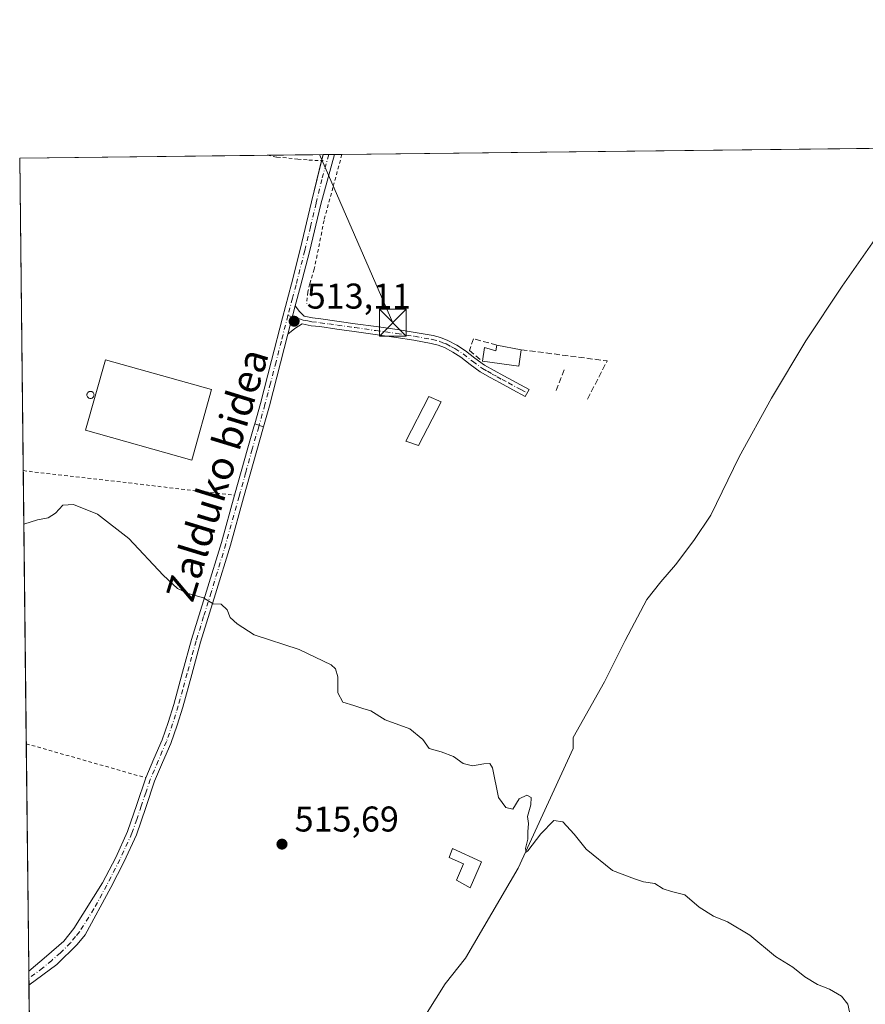
# Model space of a CAD drawing. Units: metres. Extents: x 576542 to 579971, y 4747365 to 4749717.
# Drawn here: x 576542 to 576779, y 4749442 to 4749717 of the extents above; entities that cross this region are included whole.
import ezdxf
from ezdxf.enums import TextEntityAlignment as Align

# ---------------------------------------------------------------- set-up
doc = ezdxf.new("R2010")
doc.units = ezdxf.units.M
doc.header["$MEASUREMENT"] = 0
for name, pattern in [('DGN Style 2', [1.6480167562047852, 0.988810053722871, -0.6592067024819142]), ('DGN Style 3', [2.307223458686699, 1.648016756204785, -0.6592067024819142]), ('DGN Style 4', [2.6384748266838614, 1.318413404963828, -0.6592067024819142, 0.001648016756204785, -0.6592067024819142])]:
    doc.linetypes.add(name, pattern=pattern)
for name, color, linetype, lineweight in [('Alambrada', 7, 'DGN Style 2', 0), ('Camino Cxs', 7, 'Continuous', 0), ('Camino eje', 30, 'DGN Style 4', 13), ('Comarca CxS', 21, 'Continuous', 0), ('Comunidad Autónoma CxS', 142, 'Continuous', 0), ('Corriente natural lineal', 142, 'Continuous', 13), ('Curva de nivel normal', 30, 'Continuous', 0), ('Edificación Cxs', 1, 'Continuous', 13), ('Edificación industrial Cxs', 135, 'Continuous', 13), ('Edificación ligera Cxs', 1, 'Continuous', 0), ('Estanque Cxs', 5, 'Continuous', 0), ('Municipio CxS', 4, 'Continuous', 0), ('Muro lineal', 1, 'DGN Style 3', 13), ('Pista no pavimentada Cxs', 111, 'Continuous', 0), ('Pista no pavimentada eje', 91, 'DGN Style 4', 0), ('Prado CxS', 92, 'Continuous', 0), ('Provincia CxS', 1, 'Continuous', 0), ('Punto de cota en terreno', 7, 'Continuous', 0), ('Rótulo de punto de cota en terreno', 7, 'Continuous', 0), ('Silo Cxs', 1, 'Continuous', 0), ('Suelo desnudo CxS', 253, 'Continuous', 0), ('Tendido', 6, 'Continuous', 0), ('Texto cartográfico', 7, 'Continuous', 0), ('Torre de tendido puntual', 7, 'Continuous', 0)]:
    doc.layers.add(name, color=color, linetype=linetype, lineweight=lineweight)
doc.styles.add('Style-Arial', font='txt')

# ---------------------------------------------------------------- blocks, each defined once
blk = doc.blocks.new('*U14')
at = {"layer": 'Prado CxS', "color": 92, "linetype": 'Continuous', "lineweight": 0}
blk.add_polyline3d([(576555.8744000001, 4748472.966700001, 551.1321000000025), (576550.2626999998, 4748976.1602, 533.0357999999978), (576554.2991000004, 4748974.637, 533.0945000000065), (576560.9137000004, 4748976.4891, 532.8632999999973), (576565.1469999999, 4748981.7808, 532.6566000000021), (576570.4386999998, 4748993.9516, 532.4854999999952), (576576.9571000002, 4749015.9354, 532.127800000002), (576571.7801000001, 4749018.0001, 531.9655999999959), (576560.0301000001, 4749022.890100001, 531.8466000000044), (576554.8501000004, 4749025.170100001, 531.7716999999975), (576549.6908999998, 4749027.4397, 531.6796000000032), (576548.4793999996, 4749136.0648, 525.2451000000001), (576561.2681, 4749169.305500001, 524.4021999999968), (576548.0588999996, 4749173.7641, 524.5868000000046), (576542.4299999997, 4749678.5, 512.4410000000062), (576984.1487999996, 4749683.524900001, 517.0002999999997)], dxfattribs=at)
blk = doc.blocks.new('5PATER')
at = {"layer": 'Suelo desnudo CxS', "linetype": 'Continuous', "lineweight": 0}
h = blk.add_hatch(color=51, dxfattribs=at)
edge = h.paths.add_edge_path()
edge.add_ellipse((0, 0), major_axis=(-0.1095731443231308, -0.1110710700762829), ratio=0.9994222409660322, start_angle=0, end_angle=360)
blk = doc.blocks.new('5TTEND')
at = {"layer": 'Estanque Cxs', "color": 7, "linetype": 'Continuous', "lineweight": 0}
for p, q in [((-0.375, 0.3754), (0.375, -0.3746)), ((0.3720000000000001, 0.3784000000000001), (-0.3720000000000001, -0.3776))]:
    blk.add_line(p, q, dxfattribs=at)
at = {"layer": 'Estanque Cxs', "color": 7, "linetype": 'Continuous', "lineweight": 0, "flags": 128}
blk.add_lwpolyline([(-0.375, -0.3746), (0.375, -0.3746), (0.375, 0.3754), (-0.375, 0.3754), (-0.3720000000000001, -0.3776)], dxfattribs=at)

msp = doc.modelspace()

# ---------------------------------------------------------------- linework, layer by layer
at = {"layer": 'Alambrada', "color": 7, "linetype": 'DGN Style 2', "lineweight": 0, "extrusion": (0.1157104698234622, 0.980891045359486, 0.1564092206578904), "elevation": 4725623.941446614, "flags": 128}
msp.add_lwpolyline([(-16147.59093366226, -747820.3718421967), (-16177.34618270246, -747820.6145291049), (-16207.09336109925, -747821.0326755093)], dxfattribs=at)
at = {"layer": 'Alambrada', "color": 7, "linetype": 'DGN Style 2', "lineweight": 0, "extrusion": (0.2058614087757358, 0.7218176589855797, 0.6607574044635799), "elevation": 3547312.917165048, "flags": 128}
msp.add_lwpolyline([(748177.8624628633, -3122033.619317851), (748177.8595508196, -3122033.619316933), (748160.4971676858, -3122033.637969608), (748143.1004496544, -3122033.639968011)], dxfattribs=at)
at = {"layer": 'Alambrada', "color": 7, "linetype": 'DGN Style 2', "lineweight": 0}
for points in [[(576611.6397000002, 4749679.2873, 512.6901000000071), (576611.6901000004, 4749679.280099999, 512.6891999999935), (576614.3701, 4749678.7601, 512.6002000000008), (576620.1700999998, 4749678.210100001, 512.9370999999956), (576623.2801000001, 4749677.9101, 513.0749000000069), (576627.3000999996, 4749677.770099999, 512.5850000000064)], [(576632.5312999999, 4749679.525, 511.8257000000012), (576632.5301000001, 4749679.520099999, 511.8255999999965), (576630.0301000001, 4749670.290100001, 511.873900000006), (576627.5301000001, 4749661.050100001, 512.0586000000039), (576626.2801000001, 4749654.630100001, 512.1956000000064), (576624.8101000004, 4749647.440099999, 512.3831999999966), (576623.5500999996, 4749643.3201, 512.5547999999981), (576623.0100999996, 4749641.0701, 512.6986000000034), (576622.6901000004, 4749637.7401, 512.9465999999958)]]:
    msp.add_polyline3d(points, dxfattribs=at)
at = {"layer": 'Camino Cxs', "color": 7, "linetype": 'Continuous', "lineweight": 0, "extrusion": (0.01181663604406123, 0.04544082740316177, 0.9988971410097831), "elevation": 223153.3549021121, "flags": 128}
msp.add_lwpolyline([(637301.6863568772, -4736622.477762262), (637301.6863568772, -4736614.29069871)], dxfattribs=at)
at = {"layer": 'Camino Cxs', "color": 7, "linetype": 'Continuous', "lineweight": 0, "extrusion": (0.07331023785292673, -0.02457425171214708, 0.997006376699134), "elevation": -73934.44548481179, "flags": 128}
msp.add_lwpolyline([(4686591.847139312, 960001.245148573), (4686591.847139313, 960003.8770893489)], dxfattribs=at)
at = {"layer": 'Camino Cxs', "color": 7, "linetype": 'Continuous', "lineweight": 0, "extrusion": (-0.001535923999612662, 0.1386542979792076, 0.9903396521342366), "elevation": 658159.0586716882, "flags": 128}
msp.add_lwpolyline([(-629117.7625677796, -4696880.814331714), (-629117.7625677796, -4696884.770691901)], dxfattribs=at)
at = {"layer": 'Camino Cxs', "color": 7, "linetype": 'Continuous', "lineweight": 0}
for points in [[(576617.4493000006, 4749629.233100001, 513.1600999999937), (576619.5075000003, 4749637.1479, 512.7756999999983), (576620.6338999998, 4749635.586100001, 512.8736000000063), (576622.0201000003, 4749634.2301, 512.9728999999934), (576624.2901, 4749633.790100001, 513.0926999999938), (576626.6101000002, 4749633.540100001, 513.2167999999947), (576636.2901, 4749632.1601, 513.1833000000044), (576642.1501000002, 4749631.3301, 513.1064999999944), (576648.0201000003, 4749630.5101, 513.2859999999928), (576653.0201000003, 4749629.720100001, 513.4305000000022), (576658.0100999996, 4749628.8201, 514.9557000000059), (576660.1201, 4749628.280099999, 515.3932000000059), (576662.1501000002, 4749627.4901, 516.1138000000064), (576664.7001, 4749626.140100001, 516.6769999999962), (576667.1101000002, 4749624.590100001, 516.4410000000062), (576669.7401000002, 4749622.530099999, 516.0308999999979), (576672.4101, 4749620.590100001, 514.8209999999963), (576675.1201, 4749619.050100001, 514.9821999999986), (576677.8501000004, 4749617.540100001, 515.7780000000057), (576684.8901000004, 4749613.7401, 517.602899999998), (576683.8300999999, 4749611.780099999, 518.1530000000057), (576680.3201000001, 4749613.690099999, 517.7912000000069), (576676.7901, 4749615.590100001, 515.4177999999956), (576674.0301000001, 4749617.110099999, 513.9713000000047), (576671.2100999998, 4749618.720100001, 514.0636999999988), (576668.4001000002, 4749620.7601, 515.3935000000056), (576665.8300999999, 4749622.770099999, 517.0498999999982), (576663.5800999999, 4749624.220100001, 517.5540999999939), (576661.2200999996, 4749625.460100001, 517.1389000000054), (576659.4301000005, 4749626.170100001, 516.5185999999958), (576657.5401, 4749626.6501, 515.9397000000026), (576652.6501000002, 4749627.530099999, 513.3019000000058), (576647.6901000004, 4749628.3101, 513.3503999999957), (576641.8400999998, 4749629.130100001, 513.0714000000007), (576635.9801000003, 4749629.960100001, 513.1319999999978), (576631.1401000004, 4749630.6501, 513.2939999999944), (576626.3400999998, 4749631.3301, 513.3987999999954), (576623.9600999998, 4749631.590100001, 513.2771999999968), (576621.4600999998, 4749632.0701, 513.054999999993), (576619.3639000002, 4749630.8235, 513.1294000000053)], [(576610.6338999998, 4749603.325300001, 513.5769), (576608.7200999996, 4749596.710100001, 513.7351000000053), (576605.0500999996, 4749583.470100001, 514.0779999999941), (576601.3501000004, 4749570.200099999, 514.7357000000047), (576597.2200999996, 4749556.590100001, 515.290399999998), (576593.0301000001, 4749543.0601, 515.3141000000032), (576590.5301000001, 4749534.0101, 516.2618999999977), (576588.0201000003, 4749524.870100001, 515.9063000000025), (576586.4401000004, 4749519.800100001, 515.9514999999956), (576584.6700999998, 4749514.7601, 516.1894999999931), (576582.3901000004, 4749509.370100001, 516.8595000000059), (576580.1401000004, 4749504.200099999, 517.0013999999937), (576577.6700999998, 4749496.780099999, 516.4228000000003), (576575.0500999996, 4749489.1501, 516.3917999999976), (576571.6401000004, 4749481.690099999, 516.6894999999931), (576567.9001000002, 4749474.4001, 516.7238000000071), (576560.7301000003, 4749461.170100001, 517.136599999998), (576558.4600999998, 4749458.470100001, 517.2388000000064), (576552.8300999999, 4749452.850099999, 517.7681000000011), (576545.0100999996, 4749447.0701, 518.346000000005), (576544.9672999998, 4749450.988, 517.7975000000006), (576544.9700999996, 4749450.9901, 517.7973000000056), (576549.9101, 4749455.2301, 517.5002999999997), (576554.7801000001, 4749459.440099999, 517.2203000000009), (576557.6001000004, 4749462.940099999, 517.0445999999939), (576565.6201, 4749475.700099999, 516.7072999999946), (576569.2801000001, 4749482.840100001, 516.6042000000016), (576572.6101000002, 4749490.120100001, 516.3874000000069), (576575.1801000005, 4749497.620100001, 516.3537000000069), (576577.6901000004, 4749505.140100001, 516.2967999999964), (576579.9801000003, 4749510.4101, 516.4042000000045), (576582.2301000003, 4749515.700099999, 516.0433000000048), (576583.9600999998, 4749520.620100001, 515.8641999999963), (576585.5100999996, 4749525.610099999, 515.8160000000062), (576588.0000999998, 4749534.710100001, 515.6964000000007), (576590.5201000003, 4749543.790100001, 515.3084999999992), (576594.7100999998, 4749557.360099999, 515.0179999999964), (576598.8300999999, 4749570.940099999, 515.1805000000022), (576602.5201000003, 4749584.1801, 514.0531999999948), (576606.2001, 4749597.420100001, 513.8839000000007), (576607.9165000003, 4749603.342300001, 513.8120999999956), (576608.1458999999, 4749604.159299999, 513.7804000000033)]]:
    msp.add_polyline3d(points, close=True, dxfattribs=at)
for points in [[(576619.5075000003, 4749637.1479, 512.7756999999983), (576620.6338999998, 4749635.586100001, 512.8736000000063), (576622.0201000003, 4749634.2301, 512.9728999999934), (576624.2901, 4749633.790100001, 513.0926999999938), (576626.6101000002, 4749633.540100001, 513.2167999999947), (576636.2901, 4749632.1601, 513.1833000000044), (576642.1501000002, 4749631.3301, 513.1064999999944), (576648.0201000003, 4749630.5101, 513.2859999999928), (576653.0201000003, 4749629.720100001, 513.4305000000022), (576658.0100999996, 4749628.8201, 514.9557000000059), (576660.1201, 4749628.280099999, 515.3932000000059), (576662.1501000002, 4749627.4901, 516.1138000000064), (576664.7001, 4749626.140100001, 516.6769999999962), (576667.1101000002, 4749624.590100001, 516.4410000000062), (576669.7401000002, 4749622.530099999, 516.0308999999979), (576672.4101, 4749620.590100001, 514.8209999999963), (576675.1201, 4749619.050100001, 514.9821999999986), (576677.8501000004, 4749617.540100001, 515.7780000000057), (576684.8901000004, 4749613.7401, 517.602899999998), (576683.8300999999, 4749611.780099999, 518.1530000000057), (576680.3201000001, 4749613.690099999, 517.7912000000069), (576676.7901, 4749615.590100001, 515.4177999999956), (576674.0301000001, 4749617.110099999, 513.9713000000047), (576671.2100999998, 4749618.720100001, 514.0636999999988), (576668.4001000002, 4749620.7601, 515.3935000000056), (576665.8300999999, 4749622.770099999, 517.0498999999982), (576663.5800999999, 4749624.220100001, 517.5540999999939), (576661.2200999996, 4749625.460100001, 517.1389000000054), (576659.4301000005, 4749626.170100001, 516.5185999999958), (576657.5401, 4749626.6501, 515.9397000000026), (576652.6501000002, 4749627.530099999, 513.3019000000058), (576647.6901000004, 4749628.3101, 513.3503999999957), (576641.8400999998, 4749629.130100001, 513.0714000000007), (576635.9801000003, 4749629.960100001, 513.1319999999978), (576631.1401000004, 4749630.6501, 513.2939999999944), (576626.3400999998, 4749631.3301, 513.3987999999954), (576623.9600999998, 4749631.590100001, 513.2771999999968), (576621.4600999998, 4749632.0701, 513.054999999993), (576619.3639000002, 4749630.8235, 513.1294000000053), (576617.4493000006, 4749629.233100001, 513.1600999999937)], [(576610.6338999998, 4749603.325300001, 513.5769), (576608.7200999996, 4749596.710100001, 513.7351000000053), (576605.0500999996, 4749583.470100001, 514.0779999999941), (576601.3501000004, 4749570.200099999, 514.7357000000047), (576597.2200999996, 4749556.590100001, 515.290399999998), (576593.0301000001, 4749543.0601, 515.3141000000032), (576590.5301000001, 4749534.0101, 516.2618999999977), (576588.0201000003, 4749524.870100001, 515.9063000000025), (576586.4401000004, 4749519.800100001, 515.9514999999956), (576584.6700999998, 4749514.7601, 516.1894999999931), (576582.3901000004, 4749509.370100001, 516.8595000000059), (576580.1401000004, 4749504.200099999, 517.0013999999937), (576577.6700999998, 4749496.780099999, 516.4228000000003), (576575.0500999996, 4749489.1501, 516.3917999999976), (576571.6401000004, 4749481.690099999, 516.6894999999931), (576567.9001000002, 4749474.4001, 516.7238000000071), (576560.7301000003, 4749461.170100001, 517.136599999998), (576558.4600999998, 4749458.470100001, 517.2388000000064), (576552.8300999999, 4749452.850099999, 517.7681000000011), (576545.0107000005, 4749447.0701, 518.3460999999952)], [(576577.6870999997, 4749505.130999999, 516.2964999999967), (576577.6901000004, 4749505.140100001, 516.2967999999964), (576579.9801000003, 4749510.4101, 516.4042000000045), (576582.2301000003, 4749515.700099999, 516.0433000000048), (576583.9600999998, 4749520.620100001, 515.8641999999963), (576585.5100999996, 4749525.610099999, 515.8160000000062), (576588.0000999998, 4749534.710100001, 515.6964000000007), (576590.5201000003, 4749543.790100001, 515.3084999999992), (576594.7100999998, 4749557.360099999, 515.0179999999964), (576598.8300999999, 4749570.940099999, 515.1805000000022), (576602.5201000003, 4749584.1801, 514.0531999999948), (576606.2001, 4749597.420100001, 513.8839000000007), (576607.9165000003, 4749603.342300001, 513.8120999999956), (576608.1458999999, 4749604.159299999, 513.7804000000033)], [(576544.9672999998, 4749450.988, 517.7975000000006), (576544.9700999996, 4749450.9901, 517.7973000000056), (576549.9101, 4749455.2301, 517.5002999999997), (576554.7801000001, 4749459.440099999, 517.2203000000009), (576557.6001000004, 4749462.940099999, 517.0445999999939), (576565.6201, 4749475.700099999, 516.7072999999946), (576569.2801000001, 4749482.840100001, 516.6042000000016), (576572.6101000002, 4749490.120100001, 516.3874000000069), (576575.1801000005, 4749497.620100001, 516.3537000000069), (576577.6870999997, 4749505.130999999, 516.2964999999967)]]:
    msp.add_polyline3d(points, dxfattribs=at)
at = {"layer": 'Camino eje', "color": 30, "linetype": 'DGN Style 4', "lineweight": 13}
for points in [[(576617.4301000005, 4749634.425100001, 512.7222000000038), (576620.9200999998, 4749633.415100001, 512.9260000000068), (576621.7401000002, 4749633.1501, 512.9728000000032), (576622.9901000002, 4749632.9101, 513.0421999999963), (576624.1250999998, 4749632.690099999, 513.1098999999958), (576626.4751000004, 4749632.4351, 513.2590000000055), (576628.8951000003, 4749632.090100001, 513.3116000000009), (576631.2950999998, 4749631.7501, 513.250199999995), (576636.1350999996, 4749631.0601, 513.156099999993), (576641.9951, 4749630.2301, 513.0898000000016), (576647.8551000003, 4749629.4101, 513.3163000000059), (576652.8350999998, 4749628.6251, 513.3788000000059), (576657.7751000002, 4749627.735099999, 515.266499999998), (576659.7751000002, 4749627.225099999, 515.8698000000004), (576660.7901, 4749626.8301, 516.2746000000043), (576661.6851000004, 4749626.475099999, 516.6043999999965), (576662.9600999998, 4749625.800100001, 517.0026000000071), (576664.1401000004, 4749625.1801, 517.0535999999993), (576666.4700999996, 4749623.6801, 516.6782999999997), (576669.0701000001, 4749621.645099999, 515.7072000000044), (576671.8101000004, 4749619.655099999, 514.4321999999956), (576673.2200999996, 4749618.850099999, 514.1968999999954), (576674.5751, 4749618.0801, 514.4124000000012), (576675.9550999999, 4749617.3201, 514.8407000000007), (576677.3201000001, 4749616.565099999, 515.557799999995), (576679.0850999998, 4749615.6151, 516.8105000000069), (576682.6051000003, 4749613.715100001, 519.1147000000057), (576684.3601000002, 4749612.7601, 517.8901999999945)], [(576609.3898999998, 4749603.7423, 513.6781999999948), (576609.2600999996, 4749603.280099999, 513.6965999999958), (576607.4600999998, 4749597.065099999, 513.7367999999988), (576605.6201, 4749590.4451, 514.0262999999978), (576603.7851, 4749583.825099999, 514.0642999999982), (576600.0900999998, 4749570.5701, 514.945000000007), (576595.9650999998, 4749556.975099999, 515.1486000000004), (576593.8701, 4749550.210100001, 515.2595000000001), (576591.7751000002, 4749543.425100001, 515.312300000005), (576590.5151000004, 4749538.8851, 515.510500000004), (576589.2651000004, 4749534.360099999, 515.9590000000027), (576588.0201000003, 4749529.8101, 515.9021000000066), (576586.7651000004, 4749525.2401, 515.8564000000042), (576585.9901000002, 4749522.745100001, 515.867499999993), (576585.2001, 4749520.210100001, 515.907600000006), (576583.4501, 4749515.2301, 516.1116000000038), (576582.3101000004, 4749512.5351, 516.290399999998), (576581.1851000004, 4749509.890100001, 516.6092999999964), (576578.9151, 4749504.670100001, 516.6398999999947), (576577.6601, 4749500.9101, 516.4256000000023), (576576.4250999996, 4749497.200099999, 516.3850999999995), (576575.1401000004, 4749493.450099999, 516.3292999999976), (576573.8300999999, 4749489.6351, 516.3886000000057), (576570.4600999998, 4749482.265100001, 516.6557999999932), (576566.7600999996, 4749475.050100001, 516.7139000000025), (576563.1750999996, 4749468.4351, 516.8889999999956), (576559.1651, 4749462.0551, 517.0859000000055), (576558.0301000001, 4749460.7051, 517.1362999999983), (576556.6201, 4749458.9551, 517.2203000000009), (576553.8051000005, 4749456.145099999, 517.4100999999937), (576551.3701, 4749454.040100001, 517.6229000000021), (576548.9001000002, 4749451.920100001, 517.7449000000051), (576544.9890999999, 4749449.0284, 518.1074999999983)]]:
    msp.add_polyline3d(points, dxfattribs=at)
at = {"layer": 'Comarca CxS', "color": 21, "linetype": 'Continuous', "lineweight": 0, "flags": 128}
msp.add_lwpolyline([(578329.1120999994, 4747385.084600001), (576568.2300005824, 4747365.059982486), (576559.6156308824, 4748137.495154538), (576556.7958000008, 4748390.3429), (576542.4300005818, 4749678.499982463), (577975.5884536179, 4749694.803347335), (578665.8004393191, 4749702.655080562), (578800.1021328653, 4749704.182873603), (579534.9452000001, 4749712.542400001), (579553.9290999997, 4749712.758400001), (579594.4498079959, 4749713.219249983), (579944.3800006084, 4749717.199982461), (579945.4058999999, 4749629.231799999), (579963.479382611, 4748079.495227152), (579971.3600006093, 4747403.759982483), (579950.9594754932, 4747403.527990077)], close=True, dxfattribs=at)
at = {"layer": 'Comunidad Autónoma CxS', "color": 142, "linetype": 'Continuous', "lineweight": 0, "flags": 128}
msp.add_lwpolyline([(578329.1120999994, 4747385.084600001), (576568.2300005824, 4747365.059982486), (576559.6156308824, 4748137.495154538), (576556.7958000008, 4748390.3429), (576542.4300005818, 4749678.499982463), (577975.5884536179, 4749694.803347335), (578665.8004393191, 4749702.655080562), (578800.1021328653, 4749704.182873603), (579534.9452000001, 4749712.542400001), (579553.9290999997, 4749712.758400001), (579594.4498079959, 4749713.219249983), (579944.3800006084, 4749717.199982461), (579945.4058999999, 4749629.231799999), (579963.479382611, 4748079.495227152), (579971.3600006093, 4747403.759982483), (579950.9594754932, 4747403.527990077)], close=True, dxfattribs=at)
at = {"layer": 'Corriente natural lineal', "color": 142, "linetype": 'Continuous', "lineweight": 13}
msp.add_polyline3d([(576653.4101, 4749434.720100001, 516.3163000000059), (576661.4458, 4749447.5208, 515.6533999999956), (576667.0551000005, 4749454.616900001, 515.6947999999975), (576681.8717999998, 4749479.884600001, 515.233699999997), (576697.2176999999, 4749513.354499999, 514.482799999998), (576697.2176999999, 4749516.398, 514.3604999999952), (576705.9301000005, 4749531.950099999, 513.9327000000048), (576711.7401000002, 4749543.5601, 513.7534000000014), (576717.8101000004, 4749555.040100001, 513.584400000007), (576721.7001, 4749559.9801, 513.5283000000054), (576725.8601000002, 4749564.7301, 513.2057999999961), (576730.9901000002, 4749571.5101, 512.8340999999928), (576735.7200999996, 4749578.5801, 512.635500000004), (576743.6201, 4749594.920100001, 512.284599999999), (576752.6601, 4749611.3101, 511.7367999999988), (576762.2901, 4749627.360099999, 511.4674999999989), (576772.4200999998, 4749642.610099999, 511.398199999996), (576782.9101, 4749657.610099999, 510.6584000000003), (576800.4061000004, 4749681.434699999, 510.727899999998)], dxfattribs=at)
at = {"layer": 'Curva de nivel normal', "color": 30, "linetype": 'Continuous', "lineweight": 0, "elevation": 515, "flags": 128}
msp.add_lwpolyline([(576543.5719999997, 4749576.096899999), (576547.4299999997, 4749577.279999999), (576550.4299999997, 4749577.82), (576552.4299999997, 4749579.17), (576554.4600000001, 4749581.380000001), (576557.4800000004, 4749581.560000001), (576564.2199999997, 4749578.880000001), (576572.9800000004, 4749572.08), (576582.5499999998, 4749561.77), (576586.54, 4749558.029999999), (576589.54, 4749556.640000001), (576593.8600000005, 4749555.5), (576596.5, 4749553.76), (576598.7699999996, 4749553.74), (576600.4500000002, 4749552.119999999), (576601.2999999998, 4749550.01), (576603.2000000002, 4749548.199999999), (576608.0199999996, 4749545.119999999), (576620.5700000003, 4749541), (576629.5199999996, 4749536.76), (576630.7400000002, 4749535.640000001), (576631.4000000004, 4749533.380000001), (576631.3600000005, 4749528.930000001), (576632.7999999998, 4749526.24), (576635.8700000001, 4749525.390000001), (576638.3600000005, 4749524.550000001), (576640.6299999999, 4749523.850000001), (576644.6299999999, 4749521.34), (576651.5, 4749518.800000001), (576655.2000000002, 4749515.880000001), (576656.9400000004, 4749513.34), (576660.3300000001, 4749512.390000001), (576663.75, 4749511.119999999), (576666.4000000004, 4749509.100000001), (576669.0099999999, 4749508.439999999), (576672.2000000002, 4749509.01), (576673.9299999997, 4749509.09), (576674.6100000005, 4749507.890000001), (576676.3099999996, 4749499.609999999), (576678.3700000001, 4749496.779999999), (576680.3399999999, 4749496.300000001), (576682.1500000004, 4749499.189999999), (576684.2199999997, 4749500.279999999), (576685.4500000002, 4749499.630000001), (576685.3799999999, 4749497.52), (576684.4600000001, 4749494.300000001), (576684.7599999999, 4749492.289999999), (576684.5, 4749490.029999999), (576684.5, 4749487.970000001), (576683.9000000004, 4749485.350000001), (576684.0199999996, 4749484.34), (576684.5599999996, 4749484.710000001), (576688.1399999997, 4749489.439999999), (576691.7800000003, 4749493.130000001), (576694.3300000001, 4749492.84), (576697.4600000001, 4749489.380000001), (576700.7999999998, 4749485.119999999), (576708.2199999997, 4749479.15), (576714.3700000001, 4749476.83), (576716.8799999999, 4749476.01), (576720.0700000003, 4749475.529999999), (576722.4000000004, 4749474.08), (576724.7300000004, 4749473.289999999), (576728.4000000004, 4749472.380000001), (576732.4400000004, 4749468.970000001), (576736.4400000004, 4749466.369999999), (576740.3600000005, 4749464.82), (576746.6299999999, 4749461.130000001), (576753.8099999996, 4749455.100000001), (576758.6200000001, 4749452.119999999), (576762, 4749449.460000001), (576765.54, 4749447.34), (576768.9000000004, 4749446.02), (576772.2400000002, 4749444.01), (576774.0599999996, 4749441.779999999), (576774.5199999996, 4749439.630000001)], dxfattribs=at)
at = {"layer": 'Edificación Cxs', "color": 1, "linetype": 'Continuous', "lineweight": 13, "elevation": 517.5755999999964, "flags": 128}
msp.add_lwpolyline([(576682.7100999998, 4749624.880100001), (576682.0201000003, 4749620.2601), (576671.8300999999, 4749621.6501), (576672.3901000004, 4749625.460100001), (576675.5701000001, 4749624.5701), (576675.8701, 4749626.170100001)], close=True, dxfattribs=at)
at = {"layer": 'Edificación Cxs', "color": 1, "linetype": 'Continuous', "lineweight": 13, "extrusion": (0.1334631967119088, -0.02517069059341206, 0.9907340770653289), "elevation": -42074.51816818134, "flags": 128}
msp.add_lwpolyline([(4774220.817476259, 310723.9975652695), (4774220.817476259, 310716.971883976)], dxfattribs=at)
at = {"layer": 'Edificación Cxs', "color": 1, "linetype": 'Continuous', "lineweight": 13, "extrusion": (-0.138676148071551, 0.3935154268877005, 0.9087984016036936), "elevation": 1789547.174876123, "flags": 128}
msp.add_lwpolyline([(-2122526.052849838, -3896652.894419271), (-2122523.86653194, -3896648.352140427), (-2122514.717832168, -3896653.521403308)], dxfattribs=at)
at = {"layer": 'Edificación Cxs', "color": 1, "linetype": 'Continuous', "lineweight": 13}
msp.add_polyline3d([(576671.8300999999, 4749621.6501, 515.4187999999995), (576672.3901000004, 4749625.460100001, 516.1579000000056), (576675.5701000001, 4749624.5701, 516.4511000000057), (576675.8701, 4749626.170100001, 516.6346000000049)], dxfattribs=at)
at = {"layer": 'Edificación industrial Cxs', "color": 135, "linetype": 'Continuous', "lineweight": 13}
msp.add_polyline3d([(576596.0900999998, 4749613.720100001, 516.5206000000035), (576590.5500999996, 4749594.020099999, 516.2200000000012), (576560.8400999998, 4749602.370100001, 516.1676000000007), (576566.3800999997, 4749622.0701, 515.6606999999931), (576596.0900999998, 4749613.720100001, 516.5206000000035)], dxfattribs=at)
msp.add_3dface([(576596.0900999998, 4749613.720100001, 516.5206000000035), (576590.5500999996, 4749594.020099999, 516.5206000000035), (576560.8400999998, 4749602.370100001, 516.5206000000035), (576566.3800999997, 4749622.0701, 516.5206000000035)], dxfattribs=at)
at = {"layer": 'Edificación ligera Cxs', "color": 1, "linetype": 'Continuous', "lineweight": 0, "elevation": 519.8885000000008, "flags": 128}
msp.add_lwpolyline([(576671.5701000001, 4749481.6501), (576668.4401000004, 4749474.360099999), (576664.5701000001, 4749476.5101), (576666.5500999996, 4749481.020099999), (576662.5401, 4749482.8101), (576663.4401000004, 4749485.360099999)], close=True, dxfattribs=at)
at = {"layer": 'Edificación ligera Cxs', "color": 1, "linetype": 'Continuous', "lineweight": 0}
for points in [[(576660.3300999999, 4749610.300100001, 516.8806999999942), (576653.9200999998, 4749598.100099999, 514.0558000000019), (576650.4200999998, 4749599.3101, 514.0363000000071), (576656.8201000001, 4749611.800100001, 518.1404999999941), (576660.3300999999, 4749610.300100001, 516.8806999999942)], [(576671.5701000001, 4749481.6501, 519.8885000000009), (576668.4401000004, 4749474.360099999, 518.8582000000024), (576664.5701000001, 4749476.5101, 519.5427000000054), (576666.5500999996, 4749481.020099999, 518.0868999999948), (576662.5401, 4749482.8101, 517.2940999999992), (576663.4401000004, 4749485.360099999, 516.6524000000063), (576671.5701000001, 4749481.6501, 519.8885000000009)]]:
    msp.add_polyline3d(points, dxfattribs=at)
msp.add_3dface([(576660.3300999999, 4749610.300100001, 518.1404999999941), (576653.9200999998, 4749598.100099999, 518.1404999999941), (576650.4200999998, 4749599.3101, 518.1404999999941), (576656.8201000001, 4749611.800100001, 518.1404999999941)], dxfattribs=at)
at = {"layer": 'Municipio CxS', "color": 4, "linetype": 'Continuous', "lineweight": 0, "flags": 128}
msp.add_lwpolyline([(576556.7958000008, 4748390.3429), (576542.4300005818, 4749678.499982463), (577975.5884536179, 4749694.803347335)], dxfattribs=at)
at = {"layer": 'Muro lineal', "color": 1, "linetype": 'DGN Style 3', "lineweight": 13, "extrusion": (0.03308487157348138, -0.09503945902479673, 0.9949235611348444), "elevation": -431809.2431931379, "flags": 128}
msp.add_lwpolyline([(2106140.374166241, 4274250.018134101), (2106162.02660449, 4274239.100301919), (2106152.866421307, 4274230.353714236)], dxfattribs=at)
at = {"layer": 'Muro lineal', "color": 1, "linetype": 'DGN Style 3', "lineweight": 13, "extrusion": (-0.06903369920650633, -0.1748853713648453, 0.9821656964364239), "elevation": -869943.6232569249, "flags": 128}
msp.add_lwpolyline([(-1207485.639654323, 4547156.991419398), (-1207485.639654323, 4547150.33618449)], dxfattribs=at)
at = {"layer": 'Muro lineal', "color": 1, "linetype": 'DGN Style 3', "lineweight": 13}
msp.add_polyline3d([(576675.8701, 4749626.170100001, 516.6346000000049), (576669.3201000001, 4749627.960100001, 516.1095999999961), (576668.1901000004, 4749624.6501, 516.297900000005), (576671.8300999999, 4749621.6501, 515.4187999999995)], dxfattribs=at)
at = {"layer": 'Pista no pavimentada Cxs', "color": 111, "linetype": 'Continuous', "lineweight": 0, "extrusion": (-0.0916433265612839, -0.3812380550062214, 0.9199233914364039), "elevation": -1863130.336027992, "flags": 128}
msp.add_lwpolyline([(-549464.9117092353, 4372501.746338207), (-549464.911709235, 4372503.623929349)], dxfattribs=at)
at = {"layer": 'Pista no pavimentada Cxs', "color": 111, "linetype": 'Continuous', "lineweight": 0, "extrusion": (0.2767767094410963, 0.003140839686070008, 0.9609291275827918), "elevation": 175008.293658666, "flags": 128}
msp.add_lwpolyline([(4742830.575755671, -605709.9192934826), (4742830.575755671, -605713.2300525515)], dxfattribs=at)
at = {"layer": 'Pista no pavimentada Cxs', "color": 111, "linetype": 'Continuous', "lineweight": 0, "extrusion": (0.01181663604406123, 0.04544082740316177, 0.9988971410097831), "elevation": 223153.3549021121, "flags": 128}
msp.add_lwpolyline([(637301.6863568772, -4736622.477762262), (637301.6863568772, -4736614.29069871)], dxfattribs=at)
at = {"layer": 'Pista no pavimentada Cxs', "color": 111, "linetype": 'Continuous', "lineweight": 0, "extrusion": (0.07331023785292673, -0.02457425171214708, 0.997006376699134), "elevation": -73934.44548481179, "flags": 128}
msp.add_lwpolyline([(4686591.847139312, 960001.245148573), (4686591.847139313, 960003.8770893489)], dxfattribs=at)
at = {"layer": 'Pista no pavimentada Cxs', "color": 111, "linetype": 'Continuous', "lineweight": 0}
msp.add_polyline3d([(576619.5075000003, 4749637.1479, 512.7756999999983), (576617.4493000006, 4749629.233100001, 513.1600999999937), (576615.3901000004, 4749621.170100001, 513.5966000000044), (576612.2801000001, 4749609.190099999, 513.3185999999987), (576610.6338999998, 4749603.325300001, 513.5769), (576608.1458999999, 4749604.159299999, 513.7804000000033), (576609.7500999998, 4749609.870100001, 513.5201999999991), (576612.8501000004, 4749621.8301, 513.1915000000008), (576615.9101, 4749633.790100001, 512.7828000000009), (576618.4401000004, 4749643.350099999, 512.5102000000043), (576620.8901000004, 4749652.9301, 512.2514999999985), (576624.0701000001, 4749666.200099999, 512.0464999999967), (576627.2588999998, 4749679.465, 513.3745999999956), (576630.4401000004, 4749679.500800001, 512.4581999999937), (576626.6201, 4749665.590100001, 512.005999999994), (576623.4401000004, 4749652.300100001, 512.2495000000055), (576620.9801000003, 4749642.690099999, 512.5620999999956)], close=True, dxfattribs=at)
for points in [[(576608.1458999999, 4749604.159299999, 513.7804000000033), (576609.7500999998, 4749609.870100001, 513.5201999999991), (576612.8501000004, 4749621.8301, 513.1915000000008), (576615.9101, 4749633.790100001, 512.7828000000009), (576618.4401000004, 4749643.350099999, 512.5102000000043), (576620.8901000004, 4749652.9301, 512.2514999999985), (576624.0701000001, 4749666.200099999, 512.0464999999967), (576626.8552000001, 4749677.785599999, 512.6383999999962)], [(576630.4401000004, 4749679.5011, 512.4581999999937), (576626.6201, 4749665.590100001, 512.005999999994), (576623.4401000004, 4749652.300100001, 512.2495000000055), (576620.9801000003, 4749642.690099999, 512.5620999999956), (576619.5075000003, 4749637.1479, 512.7756999999983)], [(576617.4493000006, 4749629.233100001, 513.1600999999937), (576615.3901000004, 4749621.170100001, 513.5966000000044), (576612.2801000001, 4749609.190099999, 513.3185999999987), (576610.6338999998, 4749603.325300001, 513.5769)]]:
    msp.add_polyline3d(points, dxfattribs=at)
at = {"layer": 'Pista no pavimentada eje', "color": 91, "linetype": 'DGN Style 4', "lineweight": 0}
for points in [[(576628.8494999995, 4749679.483100001, 512.9401000000071), (576626.9401000004, 4749672.530099999, 511.8583999999974), (576625.3450999996, 4749665.895099999, 512.0243999999948), (576623.7550999997, 4749659.2601, 512.0657000000066), (576622.1651, 4749652.6151, 512.2409999999945), (576619.7100999998, 4749643.020099999, 512.5347999999941), (576618.7150999998, 4749639.2751, 512.6536000000051), (576617.4501, 4749634.495100001, 512.7197000000015), (576617.4301000005, 4749634.425100001, 512.7222000000038)], [(576617.4301000005, 4749634.425100001, 512.7222000000038), (576615.6001000004, 4749627.295100001, 513.2563999999984), (576614.1201, 4749621.5001, 513.4042999999947), (576612.5701000001, 4749615.520099999, 513.2106000000058), (576611.0151000004, 4749609.530099999, 513.420100000003), (576609.3898999998, 4749603.7423, 513.6781999999948)]]:
    msp.add_polyline3d(points, dxfattribs=at)
at = {"layer": 'Prado CxS', "color": 92, "linetype": 'Continuous', "lineweight": 0, "extrusion": (0.005723070763149215, 6.510412355871714e-05, 0.9999836209771105), "elevation": 4121.012922088793, "flags": 128}
msp.add_lwpolyline([(576620.1593133773, 4749679.266770936), (576788.0369634052, 4749681.176470938)], dxfattribs=at)
at = {"layer": 'Prado CxS', "color": 92, "linetype": 'Continuous', "lineweight": 0, "extrusion": (0.007250744725979182, 8.248137649381632e-05, 0.9999737096032782), "elevation": 5084.549531931625, "flags": 128}
msp.add_lwpolyline([(576523.5588530058, 4749678.096775807), (576592.77037284, 4749678.88407581)], dxfattribs=at)
at = {"layer": 'Prado CxS', "color": 92, "linetype": 'Continuous', "lineweight": 0, "extrusion": (-0.000276776480949563, 0.02482011256595861, 0.9996918952392245), "elevation": 118240.2647517082, "flags": 128}
msp.add_lwpolyline([(-629468.3757059809, -4741392.885300125), (-629468.3757059809, -4741480.369391594)], dxfattribs=at)
at = {"layer": 'Prado CxS', "color": 92, "linetype": 'Continuous', "lineweight": 0, "extrusion": (0.01223244275776915, 0.0001391687844517432, 0.9999251711884383), "elevation": 8226.276761248382, "flags": 128}
msp.add_lwpolyline([(576562.2358539471, 4749678.188454829), (576577.8562229517, 4749678.366154831)], dxfattribs=at)
at = {"layer": 'Prado CxS', "color": 92, "linetype": 'Continuous', "lineweight": 0, "extrusion": (0.01345108338942111, 0.0001530646420562533, 0.9999095183699704), "elevation": 8994.97102747618, "flags": 128}
msp.add_lwpolyline([(576568.2079148189, 4749678.143827574), (576569.7986587703, 4749678.161927575)], dxfattribs=at)
at = {"layer": 'Prado CxS', "color": 92, "linetype": 'Continuous', "lineweight": 0, "extrusion": (0.01005730040470184, 0.0001138132777094739, 0.9999494175982642), "elevation": 6851.606867119686, "flags": 128}
msp.add_lwpolyline([(576594.5393741882, 4749678.734058557), (576596.1300546597, 4749678.752058556)], dxfattribs=at)
at = {"layer": 'Prado CxS', "color": 92, "linetype": 'Continuous', "lineweight": 0, "extrusion": (0.01042320710495671, 0.0001191309118794834, 0.9999456698048516), "elevation": 7087.854948949215, "flags": 128}
msp.add_lwpolyline([(576593.7820816593, 4749678.69042151), (576595.87329529, 4749678.71432151)], dxfattribs=at)
at = {"layer": 'Prado CxS', "color": 92, "linetype": 'Continuous', "lineweight": 0, "extrusion": (-0.0002444207190886136, 0.02191422068829219, 0.999759824752994), "elevation": 104457.1561607142, "flags": 128}
msp.add_lwpolyline([(-629478.9156663574, -4741638.742412824), (-629478.9156663574, -4741715.162918948)], dxfattribs=at)
at = {"layer": 'Prado CxS', "color": 92, "linetype": 'Continuous', "lineweight": 0, "extrusion": (-0.0002162626953154309, 0.01939142302219963, 0.9998119452895234), "elevation": 92491.35294042564, "flags": 128}
msp.add_lwpolyline([(-629474.0375495211, -4741824.21017953), (-629474.0375495211, -4741887.889013646)], dxfattribs=at)
at = {"layer": 'Prado CxS', "color": 92, "linetype": 'Continuous', "lineweight": 0, "extrusion": (-0.0001203129286271845, 0.01076553492866807, 0.9999420427117259), "elevation": 51578.5068956266, "flags": 128}
msp.add_lwpolyline([(576545.0472974725, 4749168.972763083), (576545.025394934, 4749170.932476649)], dxfattribs=at)
at = {"layer": 'Prado CxS', "color": 92, "linetype": 'Continuous', "lineweight": 0, "extrusion": (-0.0002228724158099763, 0.02011295134599974, 0.9997976892932088), "elevation": 95914.379849398, "flags": 128}
msp.add_lwpolyline([(-629135.1988588452, -4741797.256574973), (-629135.1988588452, -4741799.215391489)], dxfattribs=at)
at = {"layer": 'Prado CxS', "color": 92, "linetype": 'Continuous', "lineweight": 0, "extrusion": (-0.0002567976275920085, 0.02302443508798952, 0.9997348695748576), "elevation": 109722.725851439, "flags": 128}
msp.add_lwpolyline([(-629477.702179171, -4741333.197116657), (-629477.702179171, -4741452.376124638)], dxfattribs=at)
at = {"layer": 'Provincia CxS', "color": 1, "linetype": 'Continuous', "lineweight": 0, "flags": 128}
msp.add_lwpolyline([(578329.1120999994, 4747385.084600001), (576568.2300005824, 4747365.059982486), (576559.6156308824, 4748137.495154538), (576556.7958000008, 4748390.3429), (576542.4300005818, 4749678.499982463), (577975.5884536179, 4749694.803347335), (578665.8004393191, 4749702.655080562), (578800.1021328653, 4749704.182873603), (579534.9452000001, 4749712.542400001), (579553.9290999997, 4749712.758400001), (579594.4498079959, 4749713.219249983), (579944.3800006084, 4749717.199982461), (579945.4058999999, 4749629.231799999), (579963.479382611, 4748079.495227152), (579971.3600006093, 4747403.759982483), (579950.9594754932, 4747403.527990077)], close=True, dxfattribs=at)
at = {"layer": 'Silo Cxs', "color": 1, "linetype": 'Continuous', "lineweight": 0, "elevation": 518.2440999999968, "flags": 128}
msp.add_lwpolyline([(576562.3965999996, 4749611.246200001), (576562.2229000004, 4749611.231000001), (576562.0493000001, 4749611.246200001), (576561.8809000002, 4749611.291300001), (576561.7229000004, 4749611.364900001), (576561.5800999999, 4749611.4649), (576561.4568999996, 4749611.588199999), (576561.3569, 4749611.730900001), (576561.2832000004, 4749611.888900001), (576561.2380999997, 4749612.0573), (576561.2229000004, 4749612.230900001), (576561.2380999997, 4749612.4046), (576561.2832000004, 4749612.572899999), (576561.3569, 4749612.730900001), (576561.4568999996, 4749612.8737), (576561.5800999999, 4749612.996900001), (576561.7229000004, 4749613.096899999), (576561.8809000002, 4749613.170600001), (576562.0493000001, 4749613.215700001), (576562.2229000004, 4749613.230900001), (576562.3964999998, 4749613.215700001), (576562.5648999996, 4749613.170600001), (576562.7229000004, 4749613.096899999), (576562.8657000001, 4749612.997), (576562.9889000002, 4749612.8737), (576563.0888999999, 4749612.730900001), (576563.1626000004, 4749612.572899999), (576563.2077000003, 4749612.4046), (576563.2229000004, 4749612.230900001), (576563.2077000003, 4749612.0573), (576563.1626000004, 4749611.888900001), (576563.0888999999, 4749611.731000001), (576562.9889000002, 4749611.588199999), (576562.8657000001, 4749611.4649), (576562.7229000004, 4749611.364900001), (576562.5648999996, 4749611.291300001)], close=True, dxfattribs=at)
at = {"layer": 'Silo Cxs', "color": 1, "linetype": 'Continuous', "lineweight": 0}
msp.add_polyline3d([(576562.3965999996, 4749611.246200001, 517.5779999999941), (576562.2229000004, 4749611.231000001, 517.469299999997), (576562.0493000001, 4749611.246200001, 517.3619999999937), (576561.8809000002, 4749611.291300001, 517.2593000000053), (576561.7229000004, 4749611.364900001, 517.164300000004), (576561.5800999999, 4749611.4649, 517.079899999997), (576561.4568999996, 4749611.588199999, 517.0087000000058), (576561.3569, 4749611.730900001, 516.9526999999945), (576561.2832000004, 4749611.888900001, 516.9137999999948), (576561.2380999997, 4749612.0573, 516.8931000000011), (576561.2229000004, 4749612.230900001, 516.891300000003), (576561.2380999997, 4749612.4046, 516.9084000000003), (576561.2832000004, 4749612.572899999, 516.9164000000019), (576561.3569, 4749612.730900001, 516.9082999999955), (576561.4568999996, 4749612.8737, 516.9195000000036), (576561.5800999999, 4749612.996900001, 516.949099999998), (576561.7229000004, 4749613.096899999, 516.9962999999989), (576561.8809000002, 4749613.170600001, 517.0601000000024), (576562.0493000001, 4749613.215700001, 517.1392000000051), (576562.2229000004, 4749613.230900001, 517.2321999999986), (576562.3964999998, 4749613.215700001, 517.3374999999943), (576562.5648999996, 4749613.170600001, 517.4657000000007), (576562.7229000004, 4749613.096899999, 517.6187999999966), (576562.8657000001, 4749612.997, 517.7712000000029), (576562.9889000002, 4749612.8737, 517.9183000000048), (576563.0888999999, 4749612.730900001, 518.0558000000019), (576563.1626000004, 4749612.572899999, 518.1793999999937), (576563.2077000003, 4749612.4046, 518.2404999999999), (576563.2229000004, 4749612.230900001, 518.2440999999963), (576563.2077000003, 4749612.0573, 518.2243000000017), (576563.1626000004, 4749611.888900001, 518.1818000000058), (576563.0888999999, 4749611.731000001, 518.1177000000025), (576562.9889000002, 4749611.588199999, 518.0341999999946), (576562.8657000001, 4749611.4649, 517.9336999999941), (576562.7229000004, 4749611.364900001, 517.8191999999982), (576562.5648999996, 4749611.291300001, 517.6943000000028), (576562.3965999996, 4749611.246200001, 517.5779999999941)], dxfattribs=at)
at = {"layer": 'Tendido', "color": 6, "linetype": 'Continuous', "lineweight": 0, "extrusion": (0.002264327178147894, -0.005181555064420484, 0.9999840120269647), "elevation": -22791.56535011057, "flags": 128}
msp.add_lwpolyline([(576623.6075827451, 4749625.118362703), (576644.1580871786, 4749578.092531413)], dxfattribs=at)

# ---------------------------------------------------------------- block references
at = {"layer": 'Prado CxS', "color": 92, "linetype": 'Continuous', "lineweight": 0}
msp.add_blockref('*U14', (0, 0), dxfattribs=at)
at = {"layer": 'Punto de cota en terreno', "color": 7, "linetype": 'Continuous', "lineweight": 0, "xscale": 10, "yscale": 10, "zscale": 10}
for p in [(576619.1799999997, 4749632.850000001, 513.1100000000006), (576615.7800000003, 4749486.560000001, 515.6900000000023)]:
    msp.add_blockref('5PATER', p, dxfattribs=at)
at = {"layer": 'Torre de tendido puntual', "color": 7, "linetype": 'Continuous', "lineweight": 0, "xscale": 10, "yscale": 10, "zscale": 10}
msp.add_blockref('5TTEND', (576646.7984999996, 4749632.428300001, 513.2078000000038), dxfattribs=at)

# ---------------------------------------------------------------- texts
at = {"layer": 'Rótulo de punto de cota en terreno', "color": 7, "linetype": 'Continuous', "lineweight": 0, "style": 'Style-Arial'}
for s, p in [('513,11', (576622.7078, 4749636.377800001)), ('515,69', (576619.3077999996, 4749490.0878))]:
    msp.add_text(s, height=7.000000000000002, dxfattribs=at).set_placement(p)
at = {"layer": 'Texto cartográfico', "color": 7, "linetype": 'Continuous', "lineweight": 0, "style": 'Style-Arial'}
msp.add_text('Zalduko bidea', height=8, rotation=72.97477854638534, dxfattribs=at).set_placement((576597.6560052367, 4749589.839115494), align=Align.MIDDLE_CENTER)

doc.saveas('drawing.dxf')
